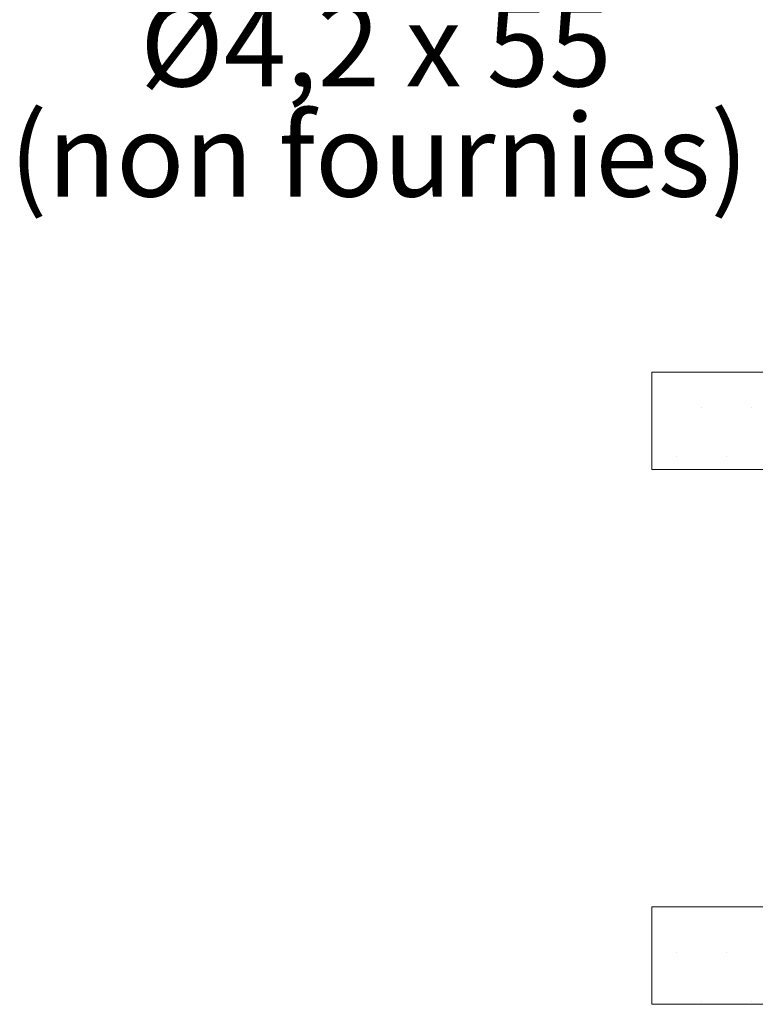
# Paper-space layout 'Feuille2' of a CAD drawing. Units: millimetres. Extents: x 11 to 855, y -50 to 1181.
# Drawn here: x 44 to 138, y 185 to 311 of the extents above; entities that cross this region are included whole.
import ezdxf

# ---------------------------------------------------------------- set-up
doc = ezdxf.new("R2010")
doc.units = ezdxf.units.MM
doc.styles.add('SLDTEXTSTYLE0', font='TXT', dxfattribs={"width": 0.75})
doc.styles.add('SLDTEXTSTYLE1', font='TXT', dxfattribs={"width": 0.694444})

# ---------------------------------------------------------------- blocks, each defined once
blk = doc.blocks.new('SW_NOTE_12')
at = {"color": 0, "linetype": 'Continuous', "lineweight": 0, "ltscale": 4, "attachment_point": 2}
for s, insert, char_height, style in [('Vis', (-48.54, 20.45), 10.583, 'SLDTEXTSTYLE0'), ('Ø4,2 x 55', (-49.11, 6.34), 10.583, 'SLDTEXTSTYLE1'), ('(non fournies)', (-48.73, -7.77), 10.5833, 'SLDTEXTSTYLE0')]:
    blk.add_mtext(s, dxfattribs=dict(at, insert=insert, char_height=char_height, style=style))
blk = doc.blocks.new('SW_HATCH_5')
at = {"color": 0, "linetype": 'Continuous', "lineweight": 0, "ltscale": 4}
for p, q in [((-532.67, 26.5), (-532.67, 26.5)), ((-526.32, 26.5), (-526.32, 26.5)), ((-519.97, 26.5), (-519.97, 26.5)), ((-529.49, 20.15), (-529.49, 20.15)), ((-523.14, 20.15), (-523.14, 20.15)), ((-529.49, -43.35), (-529.49, -43.35)), ((-523.14, -43.35), (-523.14, -43.35)), ((-532.67, -49.7), (-532.67, -49.7)), ((-526.32, -49.7), (-526.32, -49.7)), ((-519.97, -49.7), (-519.97, -49.7))]:
    blk.add_line(p, q, dxfattribs=at)

psp = doc.layouts.new('Feuille2')

# ---------------------------------------------------------------- linework, layer by layer
at = {"color": 7, "linetype": 'Continuous', "lineweight": 15, "ltscale": 4}
for p, q in [((179.0745, 265.6002), (125.0745, 265.6002)), ((125.0745, 265.6002), (125.0745, 253.1003)), ((125.0745, 253.1003), (179.0745, 253.1003)), ((179.0745, 197.1002), (125.0745, 197.1002)), ((125.0745, 197.1002), (125.0745, 184.6002)), ((125.0745, 184.6002), (179.0745, 184.6002))]:
    psp.add_line(p, q, dxfattribs=at)

# ---------------------------------------------------------------- block references
at = {"color": 7, "linetype": 'Continuous', "lineweight": 0, "ltscale": 4}
psp.add_blockref('SW_NOTE_12', (138.8421, 306.4327), dxfattribs=at)
at = {"color": 7, "linetype": 'Continuous', "lineweight": 0}
psp.add_blockref('SW_HATCH_5', (657.7898, 234.6002), dxfattribs=at)

doc.saveas('drawing.dxf')
